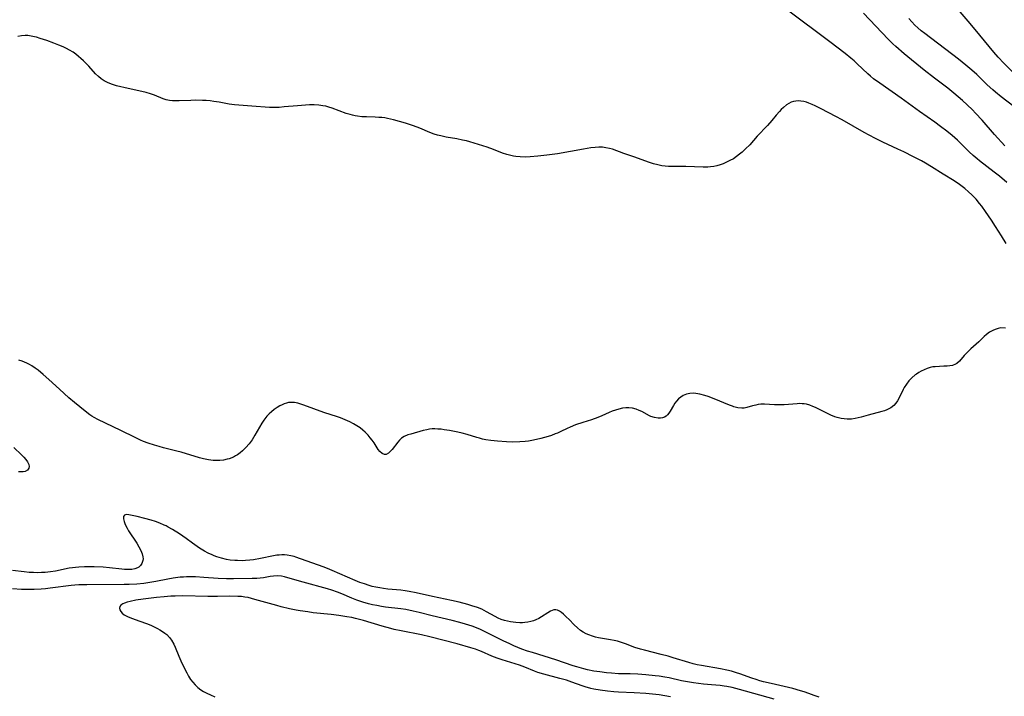
# Model space of a CAD drawing. Units: inches. Extents: x 2056167 to 2061704, y 169005 to 174460.
# Drawn here: x 2058281 to 2058471, y 170852 to 170983 of the extents above; entities that cross this region are included whole.
import ezdxf

# ---------------------------------------------------------------- set-up
doc = ezdxf.new("R2010")
doc.units = ezdxf.units.IN
doc.header["$MEASUREMENT"] = 0
doc.layers.add('c_02_T15S_R18E', color=80, linetype='Continuous')

msp = doc.modelspace()

# ---------------------------------------------------------------- linework, layer by layer
at = {"layer": 'c_02_T15S_R18E'}
for points in [[(2058472.77, 170972.63, 1014), (2058470.81, 170974.53, 1014), (2058469.7, 170975.71, 1014), (2058468.88, 170976.66, 1014), (2058465.28, 170981.04, 1014), (2058463.9, 170982.65, 1014), (2058460.12, 170987.14, 1014)], [(2058471.37, 170951.46, 1008), (2058469.95, 170952.68, 1008), (2058468.93, 170953.51, 1008), (2058466.1, 170955.67, 1008), (2058465.64, 170956.04, 1008), (2058464.9, 170956.67, 1008), (2058464.12, 170957.39, 1008), (2058462.8, 170958.71, 1008), (2058461.86, 170959.63, 1008), (2058460.85, 170960.53, 1008), (2058459.82, 170961.38, 1008), (2058458.58, 170962.33, 1008), (2058457.49, 170963.12, 1008), (2058454.53, 170965.19, 1008), (2058450.97, 170967.77, 1008), (2058446.86, 170970.65, 1008), (2058445.67, 170971.54, 1008), (2058445.04, 170972.03, 1008), (2058444.55, 170972.46, 1008), (2058442.49, 170974.41, 1008), (2058441.89, 170974.96, 1008), (2058441.26, 170975.5, 1008), (2058440.16, 170976.39, 1008), (2058437.22, 170978.68, 1008), (2058429.07, 170984.79, 1008)], [(2058471.01, 170958.57, 1010), (2058469, 170960.74, 1010), (2058466.62, 170963.52, 1010), (2058465.37, 170964.87, 1010), (2058464.75, 170965.5, 1010), (2058463.72, 170966.5, 1010), (2058462.8, 170967.32, 1010), (2058461.15, 170968.73, 1010), (2058459.98, 170969.69, 1010), (2058457.44, 170971.62, 1010), (2058455.44, 170973.21, 1010), (2058451.59, 170976.36, 1010), (2058449.99, 170977.74, 1010), (2058449.41, 170978.26, 1010), (2058448.45, 170979.19, 1010), (2058443.74, 170984.22, 1010)], [(2058472.71, 170966.16, 1012), (2058470.27, 170968.03, 1012), (2058469.19, 170968.91, 1012), (2058468.67, 170969.37, 1012), (2058467.6, 170970.36, 1012), (2058465.57, 170972.33, 1012), (2058464.63, 170973.18, 1012), (2058463.47, 170974.17, 1012), (2058462.05, 170975.32, 1012), (2058455.53, 170980.28, 1012), (2058454.86, 170980.81, 1012), (2058454.21, 170981.36, 1012), (2058453.64, 170981.88, 1012), (2058453.03, 170982.49, 1012), (2058452.44, 170983.14, 1012)], [(2058471.29, 170939.71, 1006), (2058470.39, 170941.16, 1006), (2058469.22, 170943, 1006), (2058468.43, 170944.19, 1006), (2058467.25, 170945.9, 1006), (2058466.54, 170946.89, 1006), (2058466.12, 170947.43, 1006), (2058465.45, 170948.23, 1006), (2058464.6, 170949.1, 1006), (2058463.96, 170949.7, 1006), (2058463.25, 170950.31, 1006), (2058462.51, 170950.9, 1006), (2058462.22, 170951.11, 1006), (2058461.19, 170951.8, 1006), (2058459.08, 170953.1, 1006), (2058456.82, 170954.54, 1006), (2058455.67, 170955.21, 1006), (2058454.9, 170955.64, 1006), (2058453.4, 170956.45, 1006), (2058451.52, 170957.4, 1006), (2058450.37, 170957.95, 1006), (2058447.46, 170959.27, 1006), (2058446.06, 170959.96, 1006), (2058444.78, 170960.63, 1006), (2058443.84, 170961.14, 1006), (2058439.6, 170963.58, 1006), (2058438.35, 170964.26, 1006), (2058437.02, 170964.97, 1006), (2058435.43, 170965.78, 1006), (2058434.38, 170966.29, 1006), (2058433.78, 170966.56, 1006), (2058433.19, 170966.8, 1006), (2058432.69, 170966.99, 1006), (2058432.2, 170967.12, 1006), (2058431.64, 170967.21, 1006), (2058431.09, 170967.24, 1006), (2058430.64, 170967.2, 1006), (2058430.19, 170967.11, 1006), (2058429.76, 170966.97, 1006), (2058429.31, 170966.75, 1006), (2058428.88, 170966.47, 1006), (2058428.24, 170965.95, 1006), (2058427.85, 170965.57, 1006), (2058427.47, 170965.17, 1006), (2058426.88, 170964.5, 1006), (2058426.02, 170963.48, 1006), (2058425.15, 170962.48, 1006), (2058423.2, 170960.42, 1006), (2058421.75, 170958.79, 1006), (2058420.94, 170957.96, 1006), (2058420.31, 170957.37, 1006), (2058419.8, 170956.94, 1006), (2058419.21, 170956.49, 1006), (2058418.59, 170956.08, 1006), (2058417.94, 170955.7, 1006), (2058417.28, 170955.38, 1006), (2058416.62, 170955.11, 1006), (2058416.02, 170954.9, 1006), (2058415.41, 170954.73, 1006), (2058414.8, 170954.6, 1006), (2058414.16, 170954.51, 1006), (2058413.63, 170954.47, 1006), (2058412.77, 170954.46, 1006), (2058409.39, 170954.59, 1006), (2058408.51, 170954.6, 1006), (2058406.88, 170954.57, 1006), (2058406.04, 170954.57, 1006), (2058405.4, 170954.61, 1006), (2058404.8, 170954.7, 1006), (2058403.99, 170954.87, 1006), (2058403.18, 170955.1, 1006), (2058402.43, 170955.33, 1006), (2058399.38, 170956.44, 1006), (2058397.47, 170957.09, 1006), (2058395.25, 170957.89, 1006), (2058394.66, 170958.07, 1006), (2058393.99, 170958.21, 1006), (2058393.31, 170958.28, 1006), (2058392.63, 170958.29, 1006), (2058391.93, 170958.26, 1006), (2058391.04, 170958.15, 1006), (2058389.68, 170957.94, 1006), (2058384.64, 170957.05, 1006), (2058382.6, 170956.76, 1006), (2058380.83, 170956.55, 1006), (2058379.34, 170956.42, 1006), (2058378.44, 170956.38, 1006), (2058377.42, 170956.41, 1006), (2058376.62, 170956.49, 1006), (2058376.11, 170956.57, 1006), (2058375.6, 170956.67, 1006), (2058374.85, 170956.88, 1006), (2058374.01, 170957.18, 1006), (2058372.29, 170957.83, 1006), (2058371.04, 170958.28, 1006), (2058369.39, 170958.82, 1006), (2058367.74, 170959.31, 1006), (2058367.06, 170959.5, 1006), (2058366.28, 170959.68, 1006), (2058365.17, 170959.89, 1006), (2058363.17, 170960.23, 1006), (2058362.1, 170960.47, 1006), (2058361.46, 170960.64, 1006), (2058360.82, 170960.84, 1006), (2058359.98, 170961.14, 1006), (2058358.05, 170961.95, 1006), (2058356.84, 170962.42, 1006), (2058355.31, 170962.92, 1006), (2058352.96, 170963.6, 1006), (2058351.81, 170963.86, 1006), (2058351.32, 170963.95, 1006), (2058350.72, 170964.02, 1006), (2058350.12, 170964.07, 1006), (2058349.46, 170964.1, 1006), (2058347.74, 170964.14, 1006), (2058346.89, 170964.19, 1006), (2058346.05, 170964.27, 1006), (2058345.54, 170964.36, 1006), (2058345.06, 170964.46, 1006), (2058344.58, 170964.59, 1006), (2058343.81, 170964.83, 1006), (2058341.13, 170965.82, 1006), (2058340.51, 170966.03, 1006), (2058339.88, 170966.2, 1006), (2058339.35, 170966.31, 1006), (2058338.53, 170966.42, 1006), (2058337.64, 170966.46, 1006), (2058336.75, 170966.46, 1006), (2058336, 170966.43, 1006), (2058334.42, 170966.32, 1006), (2058331.85, 170966.07, 1006), (2058330.93, 170965.99, 1006), (2058330.38, 170965.97, 1006), (2058329.72, 170965.96, 1006), (2058329.06, 170965.99, 1006), (2058325.6, 170966.26, 1006), (2058322.29, 170966.47, 1006), (2058321.23, 170966.6, 1006), (2058319.31, 170966.97, 1006), (2058318.29, 170967.15, 1006), (2058317.59, 170967.24, 1006), (2058316.81, 170967.31, 1006), (2058316.1, 170967.35, 1006), (2058314.71, 170967.37, 1006), (2058313.84, 170967.35, 1006), (2058311.57, 170967.25, 1006), (2058310.94, 170967.23, 1006), (2058310.31, 170967.24, 1006), (2058309.7, 170967.31, 1006), (2058309.08, 170967.46, 1006), (2058308.51, 170967.66, 1006), (2058306.83, 170968.33, 1006), (2058306.05, 170968.6, 1006), (2058305.21, 170968.84, 1006), (2058304.36, 170969.05, 1006), (2058301.77, 170969.61, 1006), (2058299.52, 170970.16, 1006), (2058298.51, 170970.47, 1006), (2058297.76, 170970.77, 1006), (2058297.14, 170971.09, 1006), (2058296.56, 170971.48, 1006), (2058295.99, 170971.95, 1006), (2058295.47, 170972.46, 1006), (2058294.13, 170973.94, 1006), (2058293.64, 170974.46, 1006), (2058293.1, 170974.99, 1006), (2058292.63, 170975.43, 1006), (2058292.14, 170975.85, 1006), (2058291.64, 170976.25, 1006), (2058291.12, 170976.63, 1006), (2058290.45, 170977.04, 1006), (2058289.85, 170977.37, 1006), (2058289.22, 170977.67, 1006), (2058288.39, 170978.03, 1006), (2058287.37, 170978.42, 1006), (2058286.04, 170978.89, 1006), (2058284.77, 170979.32, 1006), (2058284.03, 170979.53, 1006), (2058283.63, 170979.64, 1006), (2058282.99, 170979.77, 1006), (2058282.36, 170979.85, 1006), (2058281.86, 170979.86, 1006), (2058281.15, 170979.82, 1006), (2058280.45, 170979.71, 1006)], [(2058471.14, 170923.37, 1004), (2058470.25, 170923.38, 1004), (2058469.69, 170923.28, 1004), (2058469.15, 170923.11, 1004), (2058468.7, 170922.92, 1004), (2058468.07, 170922.55, 1004), (2058467.46, 170922.09, 1004), (2058467.04, 170921.73, 1004), (2058465.97, 170920.73, 1004), (2058464.46, 170919.36, 1004), (2058463.57, 170918.5, 1004), (2058463.15, 170918.04, 1004), (2058462.24, 170916.96, 1004), (2058461.76, 170916.54, 1004), (2058461.5, 170916.38, 1004), (2058460.91, 170916.16, 1004), (2058460.4, 170916.06, 1004), (2058459.85, 170916.01, 1004), (2058459.24, 170915.97, 1004), (2058457.58, 170915.9, 1004), (2058457.08, 170915.85, 1004), (2058456.59, 170915.75, 1004), (2058455.99, 170915.57, 1004), (2058455.4, 170915.31, 1004), (2058454.82, 170915.01, 1004), (2058454.38, 170914.75, 1004), (2058453.95, 170914.47, 1004), (2058453.72, 170914.31, 1004), (2058453.07, 170913.77, 1004), (2058452.49, 170913.17, 1004), (2058452, 170912.54, 1004), (2058451.58, 170911.88, 1004), (2058451.37, 170911.5, 1004), (2058450.52, 170909.78, 1004), (2058450.27, 170909.31, 1004), (2058449.94, 170908.83, 1004), (2058449.57, 170908.4, 1004), (2058448.99, 170907.94, 1004), (2058448.63, 170907.74, 1004), (2058448.24, 170907.57, 1004), (2058447.76, 170907.39, 1004), (2058447.24, 170907.23, 1004), (2058444.63, 170906.54, 1004), (2058443.29, 170906.15, 1004), (2058442.7, 170906, 1004), (2058442.1, 170905.88, 1004), (2058441.37, 170905.79, 1004), (2058440.59, 170905.77, 1004), (2058439.98, 170905.81, 1004), (2058439.38, 170905.9, 1004), (2058438.63, 170906.07, 1004), (2058438.15, 170906.22, 1004), (2058437.41, 170906.53, 1004), (2058436.88, 170906.78, 1004), (2058435.33, 170907.58, 1004), (2058434.47, 170907.99, 1004), (2058433.92, 170908.23, 1004), (2058433.37, 170908.44, 1004), (2058432.7, 170908.63, 1004), (2058432.29, 170908.71, 1004), (2058431.86, 170908.75, 1004), (2058431.39, 170908.77, 1004), (2058430.92, 170908.75, 1004), (2058428.43, 170908.56, 1004), (2058427.44, 170908.53, 1004), (2058426.56, 170908.54, 1004), (2058424.62, 170908.65, 1004), (2058423.9, 170908.63, 1004), (2058423.36, 170908.57, 1004), (2058422.92, 170908.49, 1004), (2058422.3, 170908.33, 1004), (2058421.2, 170908.02, 1004), (2058420.7, 170907.91, 1004), (2058420.21, 170907.87, 1004), (2058419.47, 170907.95, 1004), (2058418.7, 170908.17, 1004), (2058418.43, 170908.27, 1004), (2058417.84, 170908.49, 1004), (2058414.89, 170909.7, 1004), (2058413.74, 170910.13, 1004), (2058413.1, 170910.35, 1004), (2058412.09, 170910.62, 1004), (2058411.34, 170910.75, 1004), (2058410.82, 170910.77, 1004), (2058410.16, 170910.72, 1004), (2058409.52, 170910.58, 1004), (2058408.93, 170910.35, 1004), (2058408.42, 170910.04, 1004), (2058407.97, 170909.67, 1004), (2058407.6, 170909.27, 1004), (2058407.28, 170908.84, 1004), (2058407.02, 170908.41, 1004), (2058406.41, 170907.29, 1004), (2058406.13, 170906.89, 1004), (2058405.88, 170906.6, 1004), (2058405.59, 170906.35, 1004), (2058405.27, 170906.16, 1004), (2058404.92, 170906.02, 1004), (2058404.5, 170905.95, 1004), (2058404.06, 170905.94, 1004), (2058403.37, 170906.06, 1004), (2058402.68, 170906.29, 1004), (2058402.37, 170906.43, 1004), (2058400.89, 170907.22, 1004), (2058400.39, 170907.46, 1004), (2058399.81, 170907.7, 1004), (2058399.11, 170907.88, 1004), (2058398.42, 170907.95, 1004), (2058397.81, 170907.94, 1004), (2058397.19, 170907.86, 1004), (2058396.51, 170907.72, 1004), (2058395.83, 170907.53, 1004), (2058395.17, 170907.29, 1004), (2058394.6, 170907.05, 1004), (2058393.2, 170906.42, 1004), (2058392.42, 170906.1, 1004), (2058391.18, 170905.66, 1004), (2058389.5, 170905.12, 1004), (2058388.13, 170904.64, 1004), (2058387.05, 170904.21, 1004), (2058386.5, 170903.96, 1004), (2058385.28, 170903.36, 1004), (2058384.65, 170903.08, 1004), (2058384.21, 170902.9, 1004), (2058383.49, 170902.63, 1004), (2058382.86, 170902.43, 1004), (2058381.4, 170902.03, 1004), (2058380, 170901.69, 1004), (2058379.02, 170901.52, 1004), (2058378.37, 170901.43, 1004), (2058377.38, 170901.36, 1004), (2058375.96, 170901.34, 1004), (2058374.81, 170901.38, 1004), (2058373.08, 170901.49, 1004), (2058371.78, 170901.64, 1004), (2058370.8, 170901.79, 1004), (2058370.17, 170901.92, 1004), (2058369.55, 170902.07, 1004), (2058369.04, 170902.22, 1004), (2058367.17, 170902.78, 1004), (2058366.22, 170903.03, 1004), (2058365.41, 170903.23, 1004), (2058363.79, 170903.55, 1004), (2058362.78, 170903.72, 1004), (2058362.15, 170903.81, 1004), (2058361.53, 170903.86, 1004), (2058360.98, 170903.88, 1004), (2058360.44, 170903.87, 1004), (2058359.93, 170903.82, 1004), (2058359.44, 170903.73, 1004), (2058358.71, 170903.57, 1004), (2058356.32, 170902.89, 1004), (2058355.75, 170902.72, 1004), (2058355.03, 170902.41, 1004), (2058354.5, 170902.07, 1004), (2058354.11, 170901.71, 1004), (2058353.78, 170901.34, 1004), (2058352.7, 170899.91, 1004), (2058352.4, 170899.57, 1004), (2058351.98, 170899.17, 1004), (2058351.56, 170898.94, 1004), (2058351.24, 170898.91, 1004), (2058350.76, 170899.11, 1004), (2058350.33, 170899.51, 1004), (2058350.04, 170899.9, 1004), (2058349.21, 170901.19, 1004), (2058348.86, 170901.69, 1004), (2058348.48, 170902.18, 1004), (2058348.07, 170902.67, 1004), (2058347.5, 170903.24, 1004), (2058347.03, 170903.66, 1004), (2058346.53, 170904.06, 1004), (2058345.91, 170904.48, 1004), (2058345.26, 170904.86, 1004), (2058344.55, 170905.22, 1004), (2058343.67, 170905.62, 1004), (2058342.77, 170905.99, 1004), (2058342.18, 170906.2, 1004), (2058339.55, 170907.04, 1004), (2058335.68, 170908.47, 1004), (2058335.07, 170908.68, 1004), (2058334.48, 170908.85, 1004), (2058333.89, 170908.97, 1004), (2058333.36, 170909.01, 1004), (2058332.71, 170908.96, 1004), (2058332.3, 170908.86, 1004), (2058331.89, 170908.73, 1004), (2058331.46, 170908.55, 1004), (2058331.04, 170908.33, 1004), (2058330.5, 170908.02, 1004), (2058329.94, 170907.64, 1004), (2058329.4, 170907.21, 1004), (2058328.94, 170906.78, 1004), (2058328.5, 170906.31, 1004), (2058328.1, 170905.81, 1004), (2058327.91, 170905.56, 1004), (2058327.53, 170904.97, 1004), (2058326.21, 170902.66, 1004), (2058325.66, 170901.79, 1004), (2058325.08, 170901.02, 1004), (2058324.46, 170900.3, 1004), (2058323.84, 170899.67, 1004), (2058323.37, 170899.26, 1004), (2058322.87, 170898.89, 1004), (2058322.48, 170898.65, 1004), (2058322.07, 170898.45, 1004), (2058321.23, 170898.12, 1004), (2058320.87, 170898.01, 1004), (2058320.16, 170897.87, 1004), (2058319.44, 170897.79, 1004), (2058318.47, 170897.78, 1004), (2058318.14, 170897.8, 1004), (2058317.23, 170897.91, 1004), (2058316.31, 170898.09, 1004), (2058315.49, 170898.3, 1004), (2058311.95, 170899.37, 1004), (2058311.11, 170899.6, 1004), (2058308.56, 170900.24, 1004), (2058307.7, 170900.47, 1004), (2058306.85, 170900.71, 1004), (2058305.63, 170901.12, 1004), (2058304.71, 170901.47, 1004), (2058304.13, 170901.72, 1004), (2058303.1, 170902.19, 1004), (2058300.35, 170903.55, 1004), (2058295.9, 170905.69, 1004), (2058295.15, 170906.1, 1004), (2058294.75, 170906.34, 1004), (2058294.35, 170906.61, 1004), (2058293.47, 170907.28, 1004), (2058291.37, 170909.01, 1004), (2058290.32, 170909.91, 1004), (2058288.48, 170911.55, 1004), (2058286.46, 170913.41, 1004), (2058285.32, 170914.41, 1004), (2058284.36, 170915.2, 1004), (2058283.76, 170915.64, 1004), (2058283.16, 170916.04, 1004), (2058282.67, 170916.33, 1004), (2058282.17, 170916.59, 1004), (2058281.74, 170916.79, 1004), (2058281.3, 170916.96, 1004), (2058280.65, 170917.15, 1004)], [(2058279.69, 170900.26, 1004), (2058281.12, 170898.87, 1004), (2058281.58, 170898.41, 1004), (2058281.99, 170897.96, 1004), (2058282.3, 170897.55, 1004), (2058282.47, 170897.27, 1004), (2058282.58, 170896.99, 1004), (2058282.63, 170896.63, 1004), (2058282.57, 170896.3, 1004), (2058282.31, 170895.93, 1004), (2058281.87, 170895.68, 1004), (2058281.47, 170895.59, 1004), (2058281.03, 170895.56, 1004), (2058280.55, 170895.58, 1004)], [(2058435.13, 170852.04, 1002), (2058434.18, 170852.38, 1002), (2058433.15, 170852.78, 1002), (2058432.25, 170853.1, 1002), (2058431.56, 170853.31, 1002), (2058430.08, 170853.71, 1002), (2058425.91, 170854.67, 1002), (2058424.44, 170855.04, 1002), (2058423.71, 170855.24, 1002), (2058422.98, 170855.46, 1002), (2058422.14, 170855.75, 1002), (2058419.81, 170856.57, 1002), (2058419.2, 170856.77, 1002), (2058418.21, 170857.06, 1002), (2058417.33, 170857.28, 1002), (2058416.1, 170857.54, 1002), (2058412.44, 170858.16, 1002), (2058411.61, 170858.33, 1002), (2058410.83, 170858.51, 1002), (2058410, 170858.74, 1002), (2058407, 170859.66, 1002), (2058406, 170859.95, 1002), (2058404.65, 170860.32, 1002), (2058401.42, 170861.13, 1002), (2058400.65, 170861.34, 1002), (2058399.58, 170861.68, 1002), (2058397.74, 170862.37, 1002), (2058396.97, 170862.64, 1002), (2058396.19, 170862.87, 1002), (2058395.59, 170863.01, 1002), (2058394.88, 170863.15, 1002), (2058392.58, 170863.54, 1002), (2058391.98, 170863.67, 1002), (2058391.39, 170863.83, 1002), (2058390.67, 170864.07, 1002), (2058390.15, 170864.3, 1002), (2058389.59, 170864.6, 1002), (2058389.06, 170864.95, 1002), (2058388.47, 170865.44, 1002), (2058387.88, 170866.01, 1002), (2058386.88, 170867.05, 1002), (2058386.34, 170867.58, 1002), (2058385.82, 170868.07, 1002), (2058385.43, 170868.4, 1002), (2058385.05, 170868.67, 1002), (2058384.63, 170868.88, 1002), (2058384.29, 170868.96, 1002), (2058383.9, 170868.92, 1002), (2058383.28, 170868.68, 1002), (2058382.74, 170868.35, 1002), (2058381.55, 170867.56, 1002), (2058381.01, 170867.25, 1002), (2058380.47, 170867, 1002), (2058379.99, 170866.81, 1002), (2058379.49, 170866.65, 1002), (2058378.93, 170866.53, 1002), (2058378.36, 170866.45, 1002), (2058377.87, 170866.42, 1002), (2058377.38, 170866.42, 1002), (2058376.56, 170866.47, 1002), (2058376.06, 170866.53, 1002), (2058375.57, 170866.61, 1002), (2058374.99, 170866.73, 1002), (2058374.38, 170866.89, 1002), (2058373.78, 170867.08, 1002), (2058373.2, 170867.31, 1002), (2058372.57, 170867.61, 1002), (2058370.94, 170868.56, 1002), (2058370.48, 170868.8, 1002), (2058370, 170869.03, 1002), (2058369.18, 170869.36, 1002), (2058368.1, 170869.73, 1002), (2058367.3, 170869.97, 1002), (2058365.65, 170870.41, 1002), (2058364.2, 170870.76, 1002), (2058360.5, 170871.49, 1002), (2058357.38, 170872.21, 1002), (2058356, 170872.48, 1002), (2058355.25, 170872.6, 1002), (2058354.39, 170872.71, 1002), (2058351.86, 170872.94, 1002), (2058351.03, 170873.04, 1002), (2058350.31, 170873.16, 1002), (2058349.59, 170873.3, 1002), (2058348.88, 170873.46, 1002), (2058348.25, 170873.64, 1002), (2058347.35, 170873.92, 1002), (2058346.46, 170874.22, 1002), (2058345.54, 170874.57, 1002), (2058341.1, 170876.52, 1002), (2058340.2, 170876.89, 1002), (2058339.37, 170877.21, 1002), (2058334.12, 170879.09, 1002), (2058333.79, 170879.2, 1002), (2058333.15, 170879.37, 1002), (2058332.44, 170879.49, 1002), (2058331.92, 170879.54, 1002), (2058331.39, 170879.55, 1002), (2058330.91, 170879.52, 1002), (2058330.43, 170879.47, 1002), (2058329.82, 170879.37, 1002), (2058327.31, 170878.84, 1002), (2058325.96, 170878.61, 1002), (2058325.25, 170878.51, 1002), (2058324.38, 170878.44, 1002), (2058323.88, 170878.42, 1002), (2058322.85, 170878.43, 1002), (2058322.32, 170878.46, 1002), (2058321.45, 170878.55, 1002), (2058320.71, 170878.67, 1002), (2058319.79, 170878.88, 1002), (2058318.89, 170879.16, 1002), (2058318.37, 170879.35, 1002), (2058317.95, 170879.53, 1002), (2058317.21, 170879.89, 1002), (2058316.48, 170880.29, 1002), (2058315.53, 170880.87, 1002), (2058315.08, 170881.17, 1002), (2058314.16, 170881.83, 1002), (2058312.93, 170882.74, 1002), (2058311.66, 170883.62, 1002), (2058310.31, 170884.47, 1002), (2058309.49, 170884.93, 1002), (2058309.07, 170885.14, 1002), (2058308.71, 170885.31, 1002), (2058307.88, 170885.67, 1002), (2058307.04, 170885.98, 1002), (2058306.21, 170886.25, 1002), (2058304.98, 170886.59, 1002), (2058303.5, 170886.95, 1002), (2058301.87, 170887.28, 1002), (2058301.33, 170887.32, 1002), (2058301.04, 170887.21, 1002), (2058300.87, 170886.96, 1002), (2058300.85, 170886.54, 1002), (2058300.97, 170886.01, 1002), (2058301.1, 170885.63, 1002), (2058301.31, 170885.15, 1002), (2058301.55, 170884.69, 1002), (2058301.84, 170884.22, 1002), (2058303.41, 170881.78, 1002), (2058303.83, 170881.09, 1002), (2058304.19, 170880.41, 1002), (2058304.46, 170879.77, 1002), (2058304.6, 170879.14, 1002), (2058304.61, 170878.79, 1002), (2058304.57, 170878.45, 1002), (2058304.39, 170877.89, 1002), (2058304.15, 170877.52, 1002), (2058303.82, 170877.2, 1002), (2058303.54, 170877.02, 1002), (2058303.03, 170876.83, 1002), (2058302.46, 170876.72, 1002), (2058301.91, 170876.69, 1002), (2058301.01, 170876.74, 1002), (2058300.5, 170876.78, 1002), (2058298.13, 170877.06, 1002), (2058296.93, 170877.16, 1002), (2058295.18, 170877.22, 1002), (2058293.3, 170877.22, 1002), (2058292.23, 170877.17, 1002), (2058291.56, 170877.11, 1002), (2058290.97, 170877.04, 1002), (2058290.38, 170876.95, 1002), (2058287.69, 170876.42, 1002), (2058286.73, 170876.27, 1002), (2058285.75, 170876.16, 1002), (2058285.02, 170876.12, 1002), (2058284.23, 170876.1, 1002), (2058283.44, 170876.12, 1002), (2058282.66, 170876.16, 1002), (2058281.68, 170876.24, 1002), (2058279.41, 170876.51, 1002)], [(2058426.46, 170851.66, 1000), (2058419.76, 170853.56, 1000), (2058418.38, 170853.91, 1000), (2058417.33, 170854.13, 1000), (2058416.84, 170854.2, 1000), (2058416.04, 170854.29, 1000), (2058414.39, 170854.43, 1000), (2058412.83, 170854.58, 1000), (2058410.91, 170854.83, 1000), (2058410.14, 170854.95, 1000), (2058408.59, 170855.24, 1000), (2058406.17, 170855.77, 1000), (2058405.36, 170855.92, 1000), (2058404.27, 170856.09, 1000), (2058403.48, 170856.19, 1000), (2058401.71, 170856.37, 1000), (2058400.12, 170856.49, 1000), (2058398.68, 170856.55, 1000), (2058396.4, 170856.59, 1000), (2058395.05, 170856.67, 1000), (2058394.12, 170856.75, 1000), (2058392.81, 170856.92, 1000), (2058391.62, 170857.11, 1000), (2058390.46, 170857.35, 1000), (2058389.71, 170857.53, 1000), (2058388.34, 170857.91, 1000), (2058387.66, 170858.12, 1000), (2058384.31, 170859.29, 1000), (2058379.78, 170860.67, 1000), (2058378.86, 170860.97, 1000), (2058377.78, 170861.36, 1000), (2058376.21, 170862, 1000), (2058375.45, 170862.33, 1000), (2058374.14, 170862.93, 1000), (2058372.98, 170863.49, 1000), (2058370.93, 170864.54, 1000), (2058369.74, 170865.12, 1000), (2058368.69, 170865.57, 1000), (2058368.14, 170865.77, 1000), (2058366.86, 170866.18, 1000), (2058365.76, 170866.5, 1000), (2058364.28, 170866.88, 1000), (2058360.46, 170867.8, 1000), (2058357.96, 170868.43, 1000), (2058356.79, 170868.7, 1000), (2058355.35, 170868.97, 1000), (2058354.38, 170869.12, 1000), (2058351.42, 170869.47, 1000), (2058350.65, 170869.58, 1000), (2058349.77, 170869.74, 1000), (2058348.89, 170869.92, 1000), (2058348.17, 170870.09, 1000), (2058347.07, 170870.4, 1000), (2058345.89, 170870.79, 1000), (2058344.95, 170871.16, 1000), (2058343.02, 170872, 1000), (2058342.18, 170872.35, 1000), (2058341.09, 170872.72, 1000), (2058340.25, 170872.97, 1000), (2058335.51, 170874.25, 1000), (2058332.6, 170875.11, 1000), (2058331.96, 170875.28, 1000), (2058331.32, 170875.41, 1000), (2058330.6, 170875.48, 1000), (2058329.82, 170875.45, 1000), (2058329.14, 170875.35, 1000), (2058327.86, 170875.12, 1000), (2058327.25, 170875.04, 1000), (2058326.6, 170874.99, 1000), (2058325.66, 170874.96, 1000), (2058322.05, 170874.92, 1000), (2058320.73, 170874.93, 1000), (2058319.12, 170874.99, 1000), (2058316.36, 170875.19, 1000), (2058314.72, 170875.29, 1000), (2058313.87, 170875.3, 1000), (2058313.01, 170875.29, 1000), (2058312.45, 170875.26, 1000), (2058311.81, 170875.21, 1000), (2058310.46, 170875.03, 1000), (2058309.43, 170874.86, 1000), (2058307.08, 170874.42, 1000), (2058305.57, 170874.16, 1000), (2058304.74, 170874.04, 1000), (2058303.39, 170873.9, 1000), (2058301.96, 170873.82, 1000), (2058300.99, 170873.8, 1000), (2058293.76, 170873.77, 1000), (2058292.24, 170873.73, 1000), (2058291.45, 170873.69, 1000), (2058290.73, 170873.62, 1000), (2058286.66, 170873.09, 1000), (2058285.76, 170872.99, 1000), (2058284.97, 170872.93, 1000), (2058283.59, 170872.86, 1000), (2058282.41, 170872.84, 1000), (2058281.15, 170872.88, 1000), (2058279.42, 170872.99, 1000)], [(2058406.46, 170852.09, 998), (2058405.33, 170852.32, 998), (2058404.28, 170852.49, 998), (2058403.63, 170852.57, 998), (2058401.7, 170852.76, 998), (2058399.41, 170852.91, 998), (2058396.41, 170853.05, 998), (2058395.54, 170853.1, 998), (2058394.31, 170853.2, 998), (2058392.89, 170853.38, 998), (2058391.65, 170853.61, 998), (2058391.08, 170853.75, 998), (2058389.96, 170854.07, 998), (2058389.39, 170854.26, 998), (2058387.42, 170854.98, 998), (2058386.36, 170855.32, 998), (2058385.07, 170855.69, 998), (2058382.02, 170856.47, 998), (2058380.86, 170856.84, 998), (2058380.18, 170857.09, 998), (2058378.32, 170857.87, 998), (2058377.31, 170858.24, 998), (2058373.98, 170859.27, 998), (2058372.99, 170859.6, 998), (2058371.96, 170860, 998), (2058369.96, 170860.86, 998), (2058369.47, 170861.06, 998), (2058368.8, 170861.31, 998), (2058367.93, 170861.58, 998), (2058365.26, 170862.34, 998), (2058360.01, 170863.72, 998), (2058358.36, 170864.1, 998), (2058354.45, 170864.84, 998), (2058353.13, 170865.14, 998), (2058352.45, 170865.31, 998), (2058350.8, 170865.77, 998), (2058347.21, 170866.88, 998), (2058346.44, 170867.09, 998), (2058345.65, 170867.27, 998), (2058344.9, 170867.42, 998), (2058343.95, 170867.59, 998), (2058342.39, 170867.83, 998), (2058340.91, 170868.01, 998), (2058337.47, 170868.38, 998), (2058336.42, 170868.52, 998), (2058334.98, 170868.74, 998), (2058334.16, 170868.89, 998), (2058332.92, 170869.14, 998), (2058331.26, 170869.53, 998), (2058330.48, 170869.74, 998), (2058326.21, 170870.95, 998), (2058324.91, 170871.28, 998), (2058324.27, 170871.39, 998), (2058323.61, 170871.48, 998), (2058322.94, 170871.52, 998), (2058321.34, 170871.54, 998), (2058318.98, 170871.52, 998), (2058317.13, 170871.52, 998), (2058312.31, 170871.62, 998), (2058310.84, 170871.6, 998), (2058310.01, 170871.56, 998), (2058308.69, 170871.44, 998), (2058307.22, 170871.28, 998), (2058304.66, 170870.96, 998), (2058303.24, 170870.77, 998), (2058302.11, 170870.55, 998), (2058301.55, 170870.4, 998), (2058301.06, 170870.23, 998), (2058300.74, 170870.1, 998), (2058300.35, 170869.85, 998), (2058300.11, 170869.55, 998), (2058300.05, 170869.25, 998), (2058300.12, 170868.93, 998), (2058300.3, 170868.6, 998), (2058300.59, 170868.27, 998), (2058300.97, 170867.98, 998), (2058301.62, 170867.63, 998), (2058302.38, 170867.33, 998), (2058303.99, 170866.77, 998), (2058305.29, 170866.28, 998), (2058306.12, 170865.94, 998), (2058306.77, 170865.66, 998), (2058307.39, 170865.34, 998), (2058307.87, 170865.08, 998), (2058308.35, 170864.77, 998), (2058308.81, 170864.45, 998), (2058309.18, 170864.15, 998), (2058309.75, 170863.56, 998), (2058310.13, 170863.04, 998), (2058310.55, 170862.32, 998), (2058310.82, 170861.74, 998), (2058311.53, 170859.95, 998), (2058311.9, 170859.1, 998), (2058312.74, 170857.34, 998), (2058313.05, 170856.73, 998), (2058313.38, 170856.14, 998), (2058313.78, 170855.5, 998), (2058314.2, 170854.94, 998), (2058314.66, 170854.41, 998), (2058315.2, 170853.91, 998), (2058315.78, 170853.46, 998), (2058316.26, 170853.16, 998), (2058316.92, 170852.8, 998), (2058317.61, 170852.49, 998), (2058318.48, 170852.13, 998)]]:
    msp.add_polyline3d(points, dxfattribs=at)

doc.saveas('drawing.dxf')
